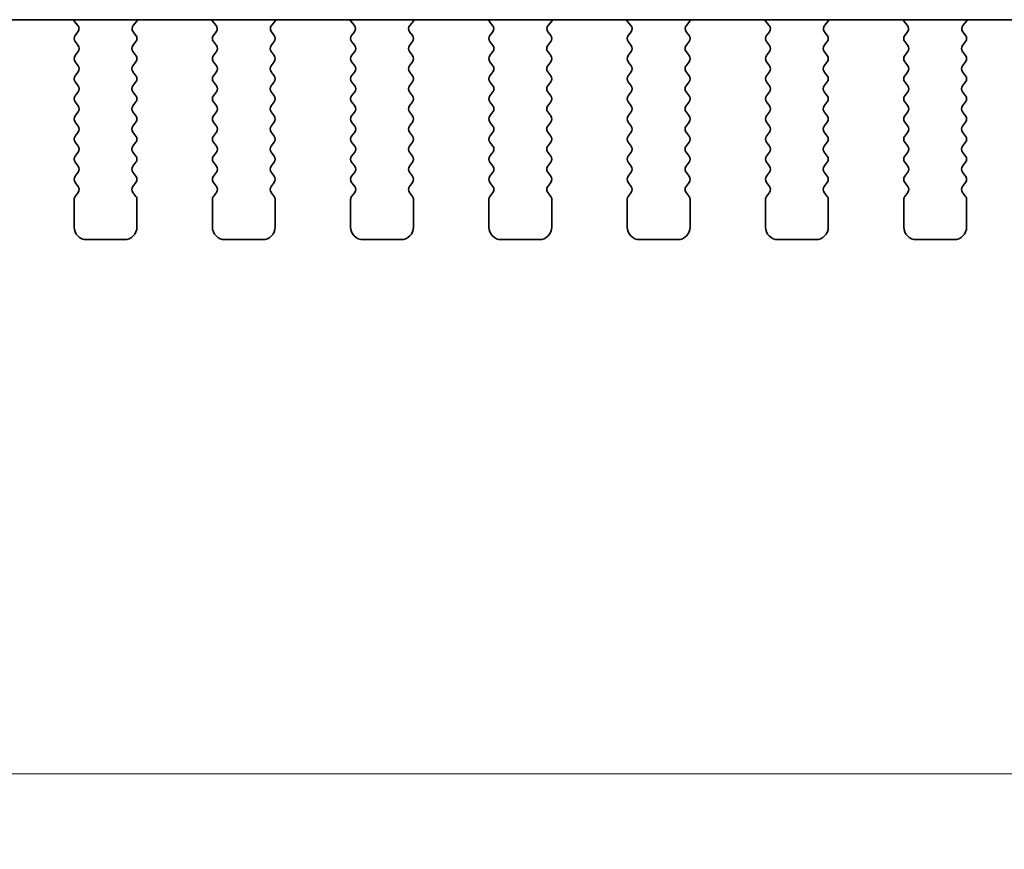
# Model space of a CAD drawing. Units: millimetres. Extents: x 43 to 8696, y 24 to 1429.
# Drawn here: x 2071 to 2110, y 1217 to 1250 of the extents above; entities that cross this region are included whole.
import ezdxf

# ---------------------------------------------------------------- set-up
doc = ezdxf.new("R2010")
doc.units = ezdxf.units.MM
doc.header["$LTSCALE"] = 3
doc.layers.get('Defpoints').update_dxf_attribs({"lineweight": 25})
doc.layers.add('Dimension (ISO)', color=7, linetype='Continuous', lineweight=18)
doc.layers.add('Visible (ISO)', color=7, linetype='Continuous', lineweight=35)
doc.styles.add('Note Text (TK)', font='MS PGothic.ttf')
doc.dimstyles.new('Default - Method 1b (TK)', dxfattribs={"dimscale": 3, "dimtxt": 2.5, "dimasz": 2.5, "dimexe": 1, "dimexo": 1.5, "dimgap": 1, "dimtad": 1, "dimtoh": 1, "dimrnd": 1e-08, "dimdsep": 46, "dimtxsty": 'Note Text (TK)', "dimcen": 0.09, "dimdle": 5, "dimclrd": 100, "dimclre": 100, "dimclrt": 7, "dimadec": 1, "dimazin": 1, "dimtfac": 1, "dimtmove": 0, "dimatfit": 3, "dimfxl": 0, "dimtolj": 1, "dimlwd": -1, "dimlwe": -1, "dimarcsym": 0})

# ---------------------------------------------------------------- blocks, each defined once
blk = doc.blocks.new('*D29')
at = {"layer": 'Defpoints', "color": 0, "transparency": 16777216}
for p in [(1859.27, 1249.653), (2146.77, 1249.653), (2146.77, 1220.465)]:
    blk.add_point(p, dxfattribs=at)
at = {"layer": 'Dimension (ISO)', "color": 100, "transparency": 16777216}
for p, q in [((1859.27, 1245.153), (1859.27, 1217.465)), ((2146.77, 1245.153), (2146.77, 1217.465)), ((1866.77, 1220.465), (2139.27, 1220.465))]:
    blk.add_line(p, q, dxfattribs=at)
for points in [[(1866.77, 1221.715), (1866.77, 1219.215), (1859.27, 1220.465)], [(2139.27, 1221.715), (2139.27, 1219.215), (2146.77, 1220.465)]]:
    blk.add_solid(points, dxfattribs=at)
at = {"layer": 'Dimension (ISO)', "color": 7, "transparency": 16777216, "insert": (1991.857, 1227.215), "char_height": 7.5, "attachment_point": 4, "style": 'Note Text (TK)'}
blk.add_mtext('\\A1;287.5', dxfattribs=at)

msp = doc.modelspace()

# ---------------------------------------------------------------- linework, layer by layer
at = {"layer": 'Visible (ISO)'}
for p, q in [((1880.9919, 1250.4647), (2125.0489, 1250.4647)), ((2073.2736, 1250.4072), (2073.4178, 1250.2364)), ((2075.6231, 1250.2364), (2075.7673, 1250.4072)), ((2078.7736, 1250.4072), (2078.9178, 1250.2364)), ((2081.1231, 1250.2364), (2081.2673, 1250.4072)), ((2084.2736, 1250.4072), (2084.4178, 1250.2364)), ((2086.6231, 1250.2364), (2086.7673, 1250.4072)), ((2089.7736, 1250.4072), (2089.9178, 1250.2364)), ((2092.1231, 1250.2364), (2092.2673, 1250.4072)), ((2095.2736, 1250.4072), (2095.4178, 1250.2364)), ((2097.6231, 1250.2364), (2097.7673, 1250.4072)), ((2100.7736, 1250.4072), (2100.9178, 1250.2364)), ((2103.1231, 1250.2364), (2103.2673, 1250.4072)), ((2106.2736, 1250.4072), (2106.4178, 1250.2364)), ((2108.6231, 1250.2364), (2108.7673, 1250.4072)), ((2073.4249, 1249.9874), (2073.3104, 1249.8347)), ((2075.7304, 1249.8347), (2075.6159, 1249.9874)), ((2078.9249, 1249.9874), (2078.8104, 1249.8347)), ((2081.2304, 1249.8347), (2081.1159, 1249.9874)), ((2084.4249, 1249.9874), (2084.3104, 1249.8347)), ((2086.7304, 1249.8347), (2086.6159, 1249.9874)), ((2089.9249, 1249.9874), (2089.8104, 1249.8347)), ((2092.2304, 1249.8347), (2092.1159, 1249.9874)), ((2095.4249, 1249.9874), (2095.3104, 1249.8347)), ((2097.7304, 1249.8347), (2097.6159, 1249.9874)), ((2100.9249, 1249.9874), (2100.8104, 1249.8347)), ((2103.2304, 1249.8347), (2103.1159, 1249.9874)), ((2106.4249, 1249.9874), (2106.3104, 1249.8347)), ((2108.7304, 1249.8347), (2108.6159, 1249.9874)), ((2073.3104, 1249.5947), (2073.4304, 1249.4347)), ((2075.6104, 1249.4347), (2075.7304, 1249.5947)), ((2078.8104, 1249.5947), (2078.9304, 1249.4347)), ((2081.1104, 1249.4347), (2081.2304, 1249.5947)), ((2084.3104, 1249.5947), (2084.4304, 1249.4347)), ((2086.6104, 1249.4347), (2086.7304, 1249.5947)), ((2089.8104, 1249.5947), (2089.9304, 1249.4347)), ((2092.1104, 1249.4347), (2092.2304, 1249.5947)), ((2095.3104, 1249.5947), (2095.4304, 1249.4347)), ((2097.6104, 1249.4347), (2097.7304, 1249.5947)), ((2100.8104, 1249.5947), (2100.9304, 1249.4347)), ((2103.1104, 1249.4347), (2103.2304, 1249.5947)), ((2106.3104, 1249.5947), (2106.4304, 1249.4347)), ((2108.6104, 1249.4347), (2108.7304, 1249.5947)), ((2073.4304, 1249.1947), (2073.3104, 1249.0347)), ((2075.7304, 1249.0347), (2075.6104, 1249.1947)), ((2078.9304, 1249.1947), (2078.8104, 1249.0347)), ((2081.2304, 1249.0347), (2081.1104, 1249.1947)), ((2084.4304, 1249.1947), (2084.3104, 1249.0347)), ((2086.7304, 1249.0347), (2086.6104, 1249.1947)), ((2089.9304, 1249.1947), (2089.8104, 1249.0347)), ((2092.2304, 1249.0347), (2092.1104, 1249.1947)), ((2095.4304, 1249.1947), (2095.3104, 1249.0347)), ((2097.7304, 1249.0347), (2097.6104, 1249.1947)), ((2100.9304, 1249.1947), (2100.8104, 1249.0347)), ((2103.2304, 1249.0347), (2103.1104, 1249.1947)), ((2106.4304, 1249.1947), (2106.3104, 1249.0347)), ((2108.7304, 1249.0347), (2108.6104, 1249.1947)), ((2073.3104, 1248.7947), (2073.4304, 1248.6347)), ((2075.6104, 1248.6347), (2075.7304, 1248.7947)), ((2078.8104, 1248.7947), (2078.9304, 1248.6347)), ((2081.1104, 1248.6347), (2081.2304, 1248.7947)), ((2084.3104, 1248.7947), (2084.4304, 1248.6347)), ((2086.6104, 1248.6347), (2086.7304, 1248.7947)), ((2089.8104, 1248.7947), (2089.9304, 1248.6347)), ((2092.1104, 1248.6347), (2092.2304, 1248.7947)), ((2095.3104, 1248.7947), (2095.4304, 1248.6347)), ((2097.6104, 1248.6347), (2097.7304, 1248.7947)), ((2100.8104, 1248.7947), (2100.9304, 1248.6347)), ((2103.1104, 1248.6347), (2103.2304, 1248.7947)), ((2106.3104, 1248.7947), (2106.4304, 1248.6347)), ((2108.6104, 1248.6347), (2108.7304, 1248.7947)), ((2073.4304, 1248.3947), (2073.3104, 1248.2347)), ((2075.7304, 1248.2347), (2075.6104, 1248.3947)), ((2078.9304, 1248.3947), (2078.8104, 1248.2347)), ((2081.2304, 1248.2347), (2081.1104, 1248.3947)), ((2084.4304, 1248.3947), (2084.3104, 1248.2347)), ((2086.7304, 1248.2347), (2086.6104, 1248.3947)), ((2089.9304, 1248.3947), (2089.8104, 1248.2347)), ((2092.2304, 1248.2347), (2092.1104, 1248.3947)), ((2095.4304, 1248.3947), (2095.3104, 1248.2347)), ((2097.7304, 1248.2347), (2097.6104, 1248.3947)), ((2100.9304, 1248.3947), (2100.8104, 1248.2347)), ((2103.2304, 1248.2347), (2103.1104, 1248.3947)), ((2106.4304, 1248.3947), (2106.3104, 1248.2347)), ((2108.7304, 1248.2347), (2108.6104, 1248.3947)), ((2073.3104, 1247.9947), (2073.4304, 1247.8347)), ((2075.6104, 1247.8347), (2075.7304, 1247.9947)), ((2078.8104, 1247.9947), (2078.9304, 1247.8347)), ((2081.1104, 1247.8347), (2081.2304, 1247.9947)), ((2084.3104, 1247.9947), (2084.4304, 1247.8347)), ((2086.6104, 1247.8347), (2086.7304, 1247.9947)), ((2089.8104, 1247.9947), (2089.9304, 1247.8347)), ((2092.1104, 1247.8347), (2092.2304, 1247.9947)), ((2095.3104, 1247.9947), (2095.4304, 1247.8347)), ((2097.6104, 1247.8347), (2097.7304, 1247.9947)), ((2100.8104, 1247.9947), (2100.9304, 1247.8347)), ((2103.1104, 1247.8347), (2103.2304, 1247.9947)), ((2106.3104, 1247.9947), (2106.4304, 1247.8347)), ((2108.6104, 1247.8347), (2108.7304, 1247.9947)), ((2073.4304, 1247.5947), (2073.3104, 1247.4347)), ((2075.7304, 1247.4347), (2075.6104, 1247.5947)), ((2078.9304, 1247.5947), (2078.8104, 1247.4347)), ((2081.2304, 1247.4347), (2081.1104, 1247.5947)), ((2084.4304, 1247.5947), (2084.3104, 1247.4347)), ((2086.7304, 1247.4347), (2086.6104, 1247.5947)), ((2089.9304, 1247.5947), (2089.8104, 1247.4347)), ((2092.2304, 1247.4347), (2092.1104, 1247.5947)), ((2095.4304, 1247.5947), (2095.3104, 1247.4347)), ((2097.7304, 1247.4347), (2097.6104, 1247.5947)), ((2100.9304, 1247.5947), (2100.8104, 1247.4347)), ((2103.2304, 1247.4347), (2103.1104, 1247.5947)), ((2106.4304, 1247.5947), (2106.3104, 1247.4347)), ((2108.7304, 1247.4347), (2108.6104, 1247.5947)), ((2073.3104, 1247.1947), (2073.4304, 1247.0347)), ((2075.6104, 1247.0347), (2075.7304, 1247.1947)), ((2078.8104, 1247.1947), (2078.9304, 1247.0347)), ((2081.1104, 1247.0347), (2081.2304, 1247.1947)), ((2084.3104, 1247.1947), (2084.4304, 1247.0347)), ((2086.6104, 1247.0347), (2086.7304, 1247.1947)), ((2089.8104, 1247.1947), (2089.9304, 1247.0347)), ((2092.1104, 1247.0347), (2092.2304, 1247.1947)), ((2095.3104, 1247.1947), (2095.4304, 1247.0347)), ((2097.6104, 1247.0347), (2097.7304, 1247.1947)), ((2100.8104, 1247.1947), (2100.9304, 1247.0347)), ((2103.1104, 1247.0347), (2103.2304, 1247.1947)), ((2106.3104, 1247.1947), (2106.4304, 1247.0347)), ((2108.6104, 1247.0347), (2108.7304, 1247.1947)), ((2073.4304, 1246.7947), (2073.3104, 1246.6347)), ((2075.7304, 1246.6347), (2075.6104, 1246.7947)), ((2078.9304, 1246.7947), (2078.8104, 1246.6347)), ((2081.2304, 1246.6347), (2081.1104, 1246.7947)), ((2084.4304, 1246.7947), (2084.3104, 1246.6347)), ((2086.7304, 1246.6347), (2086.6104, 1246.7947)), ((2089.9304, 1246.7947), (2089.8104, 1246.6347)), ((2092.2304, 1246.6347), (2092.1104, 1246.7947)), ((2095.4304, 1246.7947), (2095.3104, 1246.6347)), ((2097.7304, 1246.6347), (2097.6104, 1246.7947)), ((2100.9304, 1246.7947), (2100.8104, 1246.6347)), ((2103.2304, 1246.6347), (2103.1104, 1246.7947)), ((2106.4304, 1246.7947), (2106.3104, 1246.6347)), ((2108.7304, 1246.6347), (2108.6104, 1246.7947)), ((2073.3104, 1246.3947), (2073.4304, 1246.2347)), ((2075.6104, 1246.2347), (2075.7304, 1246.3947)), ((2078.8104, 1246.3947), (2078.9304, 1246.2347)), ((2081.1104, 1246.2347), (2081.2304, 1246.3947)), ((2084.3104, 1246.3947), (2084.4304, 1246.2347)), ((2086.6104, 1246.2347), (2086.7304, 1246.3947)), ((2089.8104, 1246.3947), (2089.9304, 1246.2347)), ((2092.1104, 1246.2347), (2092.2304, 1246.3947)), ((2095.3104, 1246.3947), (2095.4304, 1246.2347)), ((2097.6104, 1246.2347), (2097.7304, 1246.3947)), ((2100.8104, 1246.3947), (2100.9304, 1246.2347)), ((2103.1104, 1246.2347), (2103.2304, 1246.3947)), ((2106.3104, 1246.3947), (2106.4304, 1246.2347)), ((2108.6104, 1246.2347), (2108.7304, 1246.3947)), ((2073.4304, 1245.9947), (2073.3104, 1245.8347)), ((2075.7304, 1245.8347), (2075.6104, 1245.9947)), ((2078.9304, 1245.9947), (2078.8104, 1245.8347)), ((2081.2304, 1245.8347), (2081.1104, 1245.9947)), ((2084.4304, 1245.9947), (2084.3104, 1245.8347)), ((2086.7304, 1245.8347), (2086.6104, 1245.9947)), ((2089.9304, 1245.9947), (2089.8104, 1245.8347)), ((2092.2304, 1245.8347), (2092.1104, 1245.9947)), ((2095.4304, 1245.9947), (2095.3104, 1245.8347)), ((2097.7304, 1245.8347), (2097.6104, 1245.9947)), ((2100.9304, 1245.9947), (2100.8104, 1245.8347)), ((2103.2304, 1245.8347), (2103.1104, 1245.9947)), ((2106.4304, 1245.9947), (2106.3104, 1245.8347)), ((2108.7304, 1245.8347), (2108.6104, 1245.9947)), ((2073.3104, 1245.5947), (2073.4304, 1245.4347)), ((2075.6104, 1245.4347), (2075.7304, 1245.5947)), ((2078.8104, 1245.5947), (2078.9304, 1245.4347)), ((2081.1104, 1245.4347), (2081.2304, 1245.5947)), ((2084.3104, 1245.5947), (2084.4304, 1245.4347)), ((2086.6104, 1245.4347), (2086.7304, 1245.5947)), ((2089.8104, 1245.5947), (2089.9304, 1245.4347)), ((2092.1104, 1245.4347), (2092.2304, 1245.5947)), ((2095.3104, 1245.5947), (2095.4304, 1245.4347)), ((2097.6104, 1245.4347), (2097.7304, 1245.5947)), ((2100.8104, 1245.5947), (2100.9304, 1245.4347)), ((2103.1104, 1245.4347), (2103.2304, 1245.5947)), ((2106.3104, 1245.5947), (2106.4304, 1245.4347)), ((2108.6104, 1245.4347), (2108.7304, 1245.5947)), ((2073.4304, 1245.1947), (2073.3104, 1245.0347)), ((2075.7304, 1245.0347), (2075.6104, 1245.1947)), ((2078.9304, 1245.1947), (2078.8104, 1245.0347)), ((2081.2304, 1245.0347), (2081.1104, 1245.1947)), ((2084.4304, 1245.1947), (2084.3104, 1245.0347)), ((2086.7304, 1245.0347), (2086.6104, 1245.1947)), ((2089.9304, 1245.1947), (2089.8104, 1245.0347)), ((2092.2304, 1245.0347), (2092.1104, 1245.1947)), ((2095.4304, 1245.1947), (2095.3104, 1245.0347)), ((2097.7304, 1245.0347), (2097.6104, 1245.1947)), ((2100.9304, 1245.1947), (2100.8104, 1245.0347)), ((2103.2304, 1245.0347), (2103.1104, 1245.1947)), ((2106.4304, 1245.1947), (2106.3104, 1245.0347)), ((2108.7304, 1245.0347), (2108.6104, 1245.1947)), ((2073.3104, 1244.7947), (2073.4304, 1244.6347)), ((2075.6104, 1244.6347), (2075.7304, 1244.7947)), ((2078.8104, 1244.7947), (2078.9304, 1244.6347)), ((2081.1104, 1244.6347), (2081.2304, 1244.7947)), ((2084.3104, 1244.7947), (2084.4304, 1244.6347)), ((2086.6104, 1244.6347), (2086.7304, 1244.7947)), ((2089.8104, 1244.7947), (2089.9304, 1244.6347)), ((2092.1104, 1244.6347), (2092.2304, 1244.7947)), ((2095.3104, 1244.7947), (2095.4304, 1244.6347)), ((2097.6104, 1244.6347), (2097.7304, 1244.7947)), ((2100.8104, 1244.7947), (2100.9304, 1244.6347)), ((2103.1104, 1244.6347), (2103.2304, 1244.7947)), ((2106.3104, 1244.7947), (2106.4304, 1244.6347)), ((2108.6104, 1244.6347), (2108.7304, 1244.7947)), ((2073.4304, 1244.3947), (2073.3104, 1244.2347)), ((2075.7304, 1244.2347), (2075.6104, 1244.3947)), ((2078.9304, 1244.3947), (2078.8104, 1244.2347)), ((2081.2304, 1244.2347), (2081.1104, 1244.3947)), ((2084.4304, 1244.3947), (2084.3104, 1244.2347)), ((2086.7304, 1244.2347), (2086.6104, 1244.3947)), ((2089.9304, 1244.3947), (2089.8104, 1244.2347)), ((2092.2304, 1244.2347), (2092.1104, 1244.3947)), ((2095.4304, 1244.3947), (2095.3104, 1244.2347)), ((2097.7304, 1244.2347), (2097.6104, 1244.3947)), ((2100.9304, 1244.3947), (2100.8104, 1244.2347)), ((2103.2304, 1244.2347), (2103.1104, 1244.3947)), ((2106.4304, 1244.3947), (2106.3104, 1244.2347)), ((2108.7304, 1244.2347), (2108.6104, 1244.3947)), ((2073.3104, 1243.9947), (2073.4304, 1243.8347)), ((2075.6104, 1243.8347), (2075.7304, 1243.9947)), ((2078.8104, 1243.9947), (2078.9304, 1243.8347)), ((2081.1104, 1243.8347), (2081.2304, 1243.9947)), ((2084.3104, 1243.9947), (2084.4304, 1243.8347)), ((2086.6104, 1243.8347), (2086.7304, 1243.9947)), ((2089.8104, 1243.9947), (2089.9304, 1243.8347)), ((2092.1104, 1243.8347), (2092.2304, 1243.9947)), ((2095.3104, 1243.9947), (2095.4304, 1243.8347)), ((2097.6104, 1243.8347), (2097.7304, 1243.9947)), ((2100.8104, 1243.9947), (2100.9304, 1243.8347)), ((2103.1104, 1243.8347), (2103.2304, 1243.9947)), ((2106.3104, 1243.9947), (2106.4304, 1243.8347)), ((2108.6104, 1243.8347), (2108.7304, 1243.9947)), ((2073.4304, 1243.5947), (2073.3104, 1243.4347)), ((2075.7304, 1243.4347), (2075.6104, 1243.5947)), ((2078.9304, 1243.5947), (2078.8104, 1243.4347)), ((2081.2304, 1243.4347), (2081.1104, 1243.5947)), ((2084.4304, 1243.5947), (2084.3104, 1243.4347)), ((2086.7304, 1243.4347), (2086.6104, 1243.5947)), ((2089.9304, 1243.5947), (2089.8104, 1243.4347)), ((2092.2304, 1243.4347), (2092.1104, 1243.5947)), ((2095.4304, 1243.5947), (2095.3104, 1243.4347)), ((2097.7304, 1243.4347), (2097.6104, 1243.5947)), ((2100.9304, 1243.5947), (2100.8104, 1243.4347)), ((2103.2304, 1243.4347), (2103.1104, 1243.5947)), ((2106.4304, 1243.5947), (2106.3104, 1243.4347)), ((2108.7304, 1243.4347), (2108.6104, 1243.5947)), ((2073.2704, 1243.3147), (2073.2704, 1242.2147)), ((2075.7704, 1242.2147), (2075.7704, 1243.3147)), ((2078.7704, 1243.3147), (2078.7704, 1242.2147)), ((2081.2704, 1242.2147), (2081.2704, 1243.3147)), ((2084.2704, 1243.3147), (2084.2704, 1242.2147)), ((2086.7704, 1242.2147), (2086.7704, 1243.3147)), ((2089.7704, 1243.3147), (2089.7704, 1242.2147)), ((2092.2704, 1242.2147), (2092.2704, 1243.3147)), ((2095.2704, 1243.3147), (2095.2704, 1242.2147)), ((2097.7704, 1242.2147), (2097.7704, 1243.3147)), ((2100.7704, 1243.3147), (2100.7704, 1242.2147)), ((2103.2704, 1242.2147), (2103.2704, 1243.3147)), ((2106.2704, 1243.3147), (2106.2704, 1242.2147)), ((2108.7704, 1242.2147), (2108.7704, 1243.3147)), ((2073.7704, 1241.7147), (2075.2704, 1241.7147)), ((2079.2704, 1241.7147), (2080.7704, 1241.7147)), ((2084.7704, 1241.7147), (2086.2704, 1241.7147)), ((2090.2704, 1241.7147), (2091.7704, 1241.7147)), ((2095.7704, 1241.7147), (2097.2704, 1241.7147)), ((2101.2704, 1241.7147), (2102.7704, 1241.7147)), ((2106.7704, 1241.7147), (2108.2704, 1241.7147))]:
    msp.add_line(p, q, dxfattribs=at)
for centre, radius, start, end in [((2073.4264, 1250.5362), 0.2, 200.94051, 220.15996), ((2073.2649, 1250.1074), 0.2, 323.1301, 40.15996), ((2075.7759, 1250.1074), 0.2, 139.84003, 216.8699), ((2075.6144, 1250.5362), 0.2, 319.84003, 339.05954), ((2078.9264, 1250.5362), 0.2, 200.9405, 220.15996), ((2078.7649, 1250.1074), 0.2, 323.1301, 40.15996), ((2081.2759, 1250.1074), 0.2, 139.84003, 216.8699), ((2081.1144, 1250.5362), 0.2, 319.84003, 339.05954), ((2084.4264, 1250.5362), 0.2, 200.9405, 220.15996), ((2084.2649, 1250.1074), 0.2, 323.1301, 40.15996), ((2086.7759, 1250.1074), 0.2, 139.84003, 216.8699), ((2086.6144, 1250.5362), 0.2, 319.84003, 339.05954), ((2089.9264, 1250.5362), 0.2, 200.9405, 220.15996), ((2089.7649, 1250.1074), 0.2, 323.1301, 40.15996), ((2092.2759, 1250.1074), 0.2, 139.84003, 216.8699), ((2092.1144, 1250.5362), 0.2, 319.84003, 339.05954), ((2095.4264, 1250.5362), 0.2, 200.9405, 220.15996), ((2095.2649, 1250.1074), 0.2, 323.1301, 40.15996), ((2097.7759, 1250.1074), 0.2, 139.84003, 216.8699), ((2097.6144, 1250.5362), 0.2, 319.84003, 339.05954), ((2100.9264, 1250.5362), 0.2, 200.9405, 220.15996), ((2100.7649, 1250.1074), 0.2, 323.1301, 40.15996), ((2103.2759, 1250.1074), 0.2, 139.84003, 216.8699), ((2103.1144, 1250.5362), 0.2, 319.84003, 339.05954), ((2106.4264, 1250.5362), 0.2, 200.9405, 220.15996), ((2106.2649, 1250.1074), 0.2, 323.1301, 40.15996), ((2108.7759, 1250.1074), 0.2, 139.84003, 216.8699), ((2108.6144, 1250.5362), 0.2, 319.84003, 339.05955), ((2073.4704, 1249.7147), 0.2, 143.1301, 216.8699), ((2075.5704, 1249.7147), 0.2, 323.1301, 36.8699), ((2078.9704, 1249.7147), 0.2, 143.1301, 216.8699), ((2081.0704, 1249.7147), 0.2, 323.1301, 36.8699), ((2084.4704, 1249.7147), 0.2, 143.1301, 216.8699), ((2086.5704, 1249.7147), 0.2, 323.1301, 36.8699), ((2089.9704, 1249.7147), 0.2, 143.1301, 216.8699), ((2092.0704, 1249.7147), 0.2, 323.1301, 36.8699), ((2095.4704, 1249.7147), 0.2, 143.1301, 216.8699), ((2097.5704, 1249.7147), 0.2, 323.1301, 36.8699), ((2100.9704, 1249.7147), 0.2, 143.1301, 216.8699), ((2103.0704, 1249.7147), 0.2, 323.1301, 36.8699), ((2106.4704, 1249.7147), 0.2, 143.1301, 216.8699), ((2108.5704, 1249.7147), 0.2, 323.1301, 36.8699), ((2073.2704, 1249.3147), 0.2, 323.1301, 36.8699), ((2075.7704, 1249.3147), 0.2, 143.1301, 216.8699), ((2078.7704, 1249.3147), 0.2, 323.1301, 36.8699), ((2081.2704, 1249.3147), 0.2, 143.1301, 216.8699), ((2084.2704, 1249.3147), 0.2, 323.1301, 36.8699), ((2086.7704, 1249.3147), 0.2, 143.1301, 216.8699), ((2089.7704, 1249.3147), 0.2, 323.1301, 36.8699), ((2092.2704, 1249.3147), 0.2, 143.1301, 216.8699), ((2095.2704, 1249.3147), 0.2, 323.1301, 36.8699), ((2097.7704, 1249.3147), 0.2, 143.1301, 216.8699), ((2100.7704, 1249.3147), 0.2, 323.1301, 36.8699), ((2103.2704, 1249.3147), 0.2, 143.1301, 216.8699), ((2106.2704, 1249.3147), 0.2, 323.1301, 36.8699), ((2108.7704, 1249.3147), 0.2, 143.1301, 216.8699), ((2073.4704, 1248.9147), 0.2, 143.1301, 216.8699), ((2075.5704, 1248.9147), 0.2, 323.1301, 36.8699), ((2078.9704, 1248.9147), 0.2, 143.1301, 216.8699), ((2081.0704, 1248.9147), 0.2, 323.1301, 36.8699), ((2084.4704, 1248.9147), 0.2, 143.1301, 216.8699), ((2086.5704, 1248.9147), 0.2, 323.1301, 36.8699), ((2089.9704, 1248.9147), 0.2, 143.1301, 216.8699), ((2092.0704, 1248.9147), 0.2, 323.1301, 36.8699), ((2095.4704, 1248.9147), 0.2, 143.1301, 216.8699), ((2097.5704, 1248.9147), 0.2, 323.1301, 36.8699), ((2100.9704, 1248.9147), 0.2, 143.1301, 216.8699), ((2103.0704, 1248.9147), 0.2, 323.1301, 36.8699), ((2106.4704, 1248.9147), 0.2, 143.1301, 216.8699), ((2108.5704, 1248.9147), 0.2, 323.1301, 36.8699), ((2073.2704, 1248.5147), 0.2, 323.1301, 36.8699), ((2075.7704, 1248.5147), 0.2, 143.1301, 216.8699), ((2078.7704, 1248.5147), 0.2, 323.1301, 36.8699), ((2081.2704, 1248.5147), 0.2, 143.1301, 216.8699), ((2084.2704, 1248.5147), 0.2, 323.1301, 36.8699), ((2086.7704, 1248.5147), 0.2, 143.1301, 216.8699), ((2089.7704, 1248.5147), 0.2, 323.1301, 36.8699), ((2092.2704, 1248.5147), 0.2, 143.1301, 216.8699), ((2095.2704, 1248.5147), 0.2, 323.1301, 36.8699), ((2097.7704, 1248.5147), 0.2, 143.1301, 216.8699), ((2100.7704, 1248.5147), 0.2, 323.1301, 36.8699), ((2103.2704, 1248.5147), 0.2, 143.1301, 216.8699), ((2106.2704, 1248.5147), 0.2, 323.1301, 36.8699), ((2108.7704, 1248.5147), 0.2, 143.1301, 216.8699), ((2073.4704, 1248.1147), 0.2, 143.1301, 216.8699), ((2075.5704, 1248.1147), 0.2, 323.1301, 36.8699), ((2078.9704, 1248.1147), 0.2, 143.1301, 216.8699), ((2081.0704, 1248.1147), 0.2, 323.1301, 36.8699), ((2084.4704, 1248.1147), 0.2, 143.1301, 216.8699), ((2086.5704, 1248.1147), 0.2, 323.1301, 36.8699), ((2089.9704, 1248.1147), 0.2, 143.1301, 216.8699), ((2092.0704, 1248.1147), 0.2, 323.1301, 36.8699), ((2095.4704, 1248.1147), 0.2, 143.1301, 216.8699), ((2097.5704, 1248.1147), 0.2, 323.1301, 36.8699), ((2100.9704, 1248.1147), 0.2, 143.1301, 216.8699), ((2103.0704, 1248.1147), 0.2, 323.1301, 36.8699), ((2106.4704, 1248.1147), 0.2, 143.1301, 216.8699), ((2108.5704, 1248.1147), 0.2, 323.1301, 36.8699), ((2073.2704, 1247.7147), 0.2, 323.1301, 36.8699), ((2075.7704, 1247.7147), 0.2, 143.1301, 216.8699), ((2078.7704, 1247.7147), 0.2, 323.1301, 36.8699), ((2081.2704, 1247.7147), 0.2, 143.1301, 216.8699), ((2084.2704, 1247.7147), 0.2, 323.1301, 36.8699), ((2086.7704, 1247.7147), 0.2, 143.1301, 216.8699), ((2089.7704, 1247.7147), 0.2, 323.1301, 36.8699), ((2092.2704, 1247.7147), 0.2, 143.1301, 216.8699), ((2095.2704, 1247.7147), 0.2, 323.1301, 36.8699), ((2097.7704, 1247.7147), 0.2, 143.1301, 216.8699), ((2100.7704, 1247.7147), 0.2, 323.1301, 36.8699), ((2103.2704, 1247.7147), 0.2, 143.1301, 216.8699), ((2106.2704, 1247.7147), 0.2, 323.1301, 36.8699), ((2108.7704, 1247.7147), 0.2, 143.1301, 216.8699), ((2073.4704, 1247.3147), 0.2, 143.1301, 216.8699), ((2075.5704, 1247.3147), 0.2, 323.1301, 36.8699), ((2078.9704, 1247.3147), 0.2, 143.1301, 216.8699), ((2081.0704, 1247.3147), 0.2, 323.1301, 36.8699), ((2084.4704, 1247.3147), 0.2, 143.1301, 216.8699), ((2086.5704, 1247.3147), 0.2, 323.1301, 36.8699), ((2089.9704, 1247.3147), 0.2, 143.1301, 216.8699), ((2092.0704, 1247.3147), 0.2, 323.1301, 36.8699), ((2095.4704, 1247.3147), 0.2, 143.1301, 216.8699), ((2097.5704, 1247.3147), 0.2, 323.1301, 36.8699), ((2100.9704, 1247.3147), 0.2, 143.1301, 216.8699), ((2103.0704, 1247.3147), 0.2, 323.1301, 36.8699), ((2106.4704, 1247.3147), 0.2, 143.1301, 216.8699), ((2108.5704, 1247.3147), 0.2, 323.1301, 36.8699), ((2073.2704, 1246.9147), 0.2, 323.1301, 36.8699), ((2075.7704, 1246.9147), 0.2, 143.1301, 216.8699), ((2078.7704, 1246.9147), 0.2, 323.1301, 36.8699), ((2081.2704, 1246.9147), 0.2, 143.1301, 216.8699), ((2084.2704, 1246.9147), 0.2, 323.1301, 36.8699), ((2086.7704, 1246.9147), 0.2, 143.1301, 216.8699), ((2089.7704, 1246.9147), 0.2, 323.1301, 36.8699), ((2092.2704, 1246.9147), 0.2, 143.1301, 216.8699), ((2095.2704, 1246.9147), 0.2, 323.1301, 36.8699), ((2097.7704, 1246.9147), 0.2, 143.1301, 216.8699), ((2100.7704, 1246.9147), 0.2, 323.1301, 36.8699), ((2103.2704, 1246.9147), 0.2, 143.1301, 216.8699), ((2106.2704, 1246.9147), 0.2, 323.1301, 36.8699), ((2108.7704, 1246.9147), 0.2, 143.1301, 216.8699), ((2073.4704, 1246.5147), 0.2, 143.1301, 216.8699), ((2075.5704, 1246.5147), 0.2, 323.1301, 36.8699), ((2078.9704, 1246.5147), 0.2, 143.1301, 216.8699), ((2081.0704, 1246.5147), 0.2, 323.1301, 36.8699), ((2084.4704, 1246.5147), 0.2, 143.1301, 216.8699), ((2086.5704, 1246.5147), 0.2, 323.1301, 36.8699), ((2089.9704, 1246.5147), 0.2, 143.1301, 216.8699), ((2092.0704, 1246.5147), 0.2, 323.1301, 36.8699), ((2095.4704, 1246.5147), 0.2, 143.1301, 216.8699), ((2097.5704, 1246.5147), 0.2, 323.1301, 36.8699), ((2100.9704, 1246.5147), 0.2, 143.1301, 216.8699), ((2103.0704, 1246.5147), 0.2, 323.1301, 36.8699), ((2106.4704, 1246.5147), 0.2, 143.1301, 216.8699), ((2108.5704, 1246.5147), 0.2, 323.1301, 36.8699), ((2073.2704, 1246.1147), 0.2, 323.1301, 36.8699), ((2075.7704, 1246.1147), 0.2, 143.1301, 216.8699), ((2078.7704, 1246.1147), 0.2, 323.1301, 36.8699), ((2081.2704, 1246.1147), 0.2, 143.1301, 216.8699), ((2084.2704, 1246.1147), 0.2, 323.1301, 36.8699), ((2086.7704, 1246.1147), 0.2, 143.1301, 216.8699), ((2089.7704, 1246.1147), 0.2, 323.1301, 36.8699), ((2092.2704, 1246.1147), 0.2, 143.1301, 216.8699), ((2095.2704, 1246.1147), 0.2, 323.1301, 36.8699), ((2097.7704, 1246.1147), 0.2, 143.1301, 216.8699), ((2100.7704, 1246.1147), 0.2, 323.1301, 36.8699), ((2103.2704, 1246.1147), 0.2, 143.1301, 216.8699), ((2106.2704, 1246.1147), 0.2, 323.1301, 36.8699), ((2108.7704, 1246.1147), 0.2, 143.1301, 216.8699), ((2073.4704, 1245.7147), 0.2, 143.1301, 216.8699), ((2075.5704, 1245.7147), 0.2, 323.1301, 36.8699), ((2078.9704, 1245.7147), 0.2, 143.1301, 216.8699), ((2081.0704, 1245.7147), 0.2, 323.1301, 36.8699), ((2084.4704, 1245.7147), 0.2, 143.1301, 216.8699), ((2086.5704, 1245.7147), 0.2, 323.1301, 36.8699), ((2089.9704, 1245.7147), 0.2, 143.1301, 216.8699), ((2092.0704, 1245.7147), 0.2, 323.1301, 36.8699), ((2095.4704, 1245.7147), 0.2, 143.1301, 216.8699), ((2097.5704, 1245.7147), 0.2, 323.1301, 36.8699), ((2100.9704, 1245.7147), 0.2, 143.1301, 216.8699), ((2103.0704, 1245.7147), 0.2, 323.1301, 36.8699), ((2106.4704, 1245.7147), 0.2, 143.1301, 216.8699), ((2108.5704, 1245.7147), 0.2, 323.1301, 36.8699), ((2073.2704, 1245.3147), 0.2, 323.1301, 36.8699), ((2075.7704, 1245.3147), 0.2, 143.1301, 216.8699), ((2078.7704, 1245.3147), 0.2, 323.1301, 36.8699), ((2081.2704, 1245.3147), 0.2, 143.1301, 216.8699), ((2084.2704, 1245.3147), 0.2, 323.1301, 36.8699), ((2086.7704, 1245.3147), 0.2, 143.1301, 216.8699), ((2089.7704, 1245.3147), 0.2, 323.1301, 36.8699), ((2092.2704, 1245.3147), 0.2, 143.1301, 216.8699), ((2095.2704, 1245.3147), 0.2, 323.1301, 36.8699), ((2097.7704, 1245.3147), 0.2, 143.1301, 216.8699), ((2100.7704, 1245.3147), 0.2, 323.1301, 36.8699), ((2103.2704, 1245.3147), 0.2, 143.1301, 216.8699), ((2106.2704, 1245.3147), 0.2, 323.1301, 36.8699), ((2108.7704, 1245.3147), 0.2, 143.1301, 216.8699), ((2073.4704, 1244.9147), 0.2, 143.1301, 216.8699), ((2075.5704, 1244.9147), 0.2, 323.1301, 36.8699), ((2078.9704, 1244.9147), 0.2, 143.1301, 216.8699), ((2081.0704, 1244.9147), 0.2, 323.1301, 36.8699), ((2084.4704, 1244.9147), 0.2, 143.1301, 216.8699), ((2086.5704, 1244.9147), 0.2, 323.1301, 36.8699), ((2089.9704, 1244.9147), 0.2, 143.1301, 216.8699), ((2092.0704, 1244.9147), 0.2, 323.1301, 36.8699), ((2095.4704, 1244.9147), 0.2, 143.1301, 216.8699), ((2097.5704, 1244.9147), 0.2, 323.1301, 36.8699), ((2100.9704, 1244.9147), 0.2, 143.1301, 216.8699), ((2103.0704, 1244.9147), 0.2, 323.1301, 36.8699), ((2106.4704, 1244.9147), 0.2, 143.1301, 216.8699), ((2108.5704, 1244.9147), 0.2, 323.1301, 36.8699), ((2073.2704, 1244.5147), 0.2, 323.1301, 36.8699), ((2075.7704, 1244.5147), 0.2, 143.1301, 216.8699), ((2078.7704, 1244.5147), 0.2, 323.1301, 36.8699), ((2081.2704, 1244.5147), 0.2, 143.1301, 216.8699), ((2084.2704, 1244.5147), 0.2, 323.1301, 36.8699), ((2086.7704, 1244.5147), 0.2, 143.1301, 216.8699), ((2089.7704, 1244.5147), 0.2, 323.1301, 36.8699), ((2092.2704, 1244.5147), 0.2, 143.1301, 216.8699), ((2095.2704, 1244.5147), 0.2, 323.1301, 36.8699), ((2097.7704, 1244.5147), 0.2, 143.1301, 216.8699), ((2100.7704, 1244.5147), 0.2, 323.1301, 36.8699), ((2103.2704, 1244.5147), 0.2, 143.1301, 216.8699), ((2106.2704, 1244.5147), 0.2, 323.1301, 36.8699), ((2108.7704, 1244.5147), 0.2, 143.1301, 216.8699), ((2073.4704, 1244.1147), 0.2, 143.1301, 216.8699), ((2075.5704, 1244.1147), 0.2, 323.1301, 36.8699), ((2078.9704, 1244.1147), 0.2, 143.1301, 216.8699), ((2081.0704, 1244.1147), 0.2, 323.1301, 36.8699), ((2084.4704, 1244.1147), 0.2, 143.1301, 216.8699), ((2086.5704, 1244.1147), 0.2, 323.1301, 36.8699), ((2089.9704, 1244.1147), 0.2, 143.1301, 216.8699), ((2092.0704, 1244.1147), 0.2, 323.1301, 36.8699), ((2095.4704, 1244.1147), 0.2, 143.1301, 216.8699), ((2097.5704, 1244.1147), 0.2, 323.1301, 36.8699), ((2100.9704, 1244.1147), 0.2, 143.1301, 216.8699), ((2103.0704, 1244.1147), 0.2, 323.1301, 36.8699), ((2106.4704, 1244.1147), 0.2, 143.1301, 216.8699), ((2108.5704, 1244.1147), 0.2, 323.1301, 36.8699), ((2073.2704, 1243.7147), 0.2, 323.1301, 36.8699), ((2075.7704, 1243.7147), 0.2, 143.1301, 216.8699), ((2078.7704, 1243.7147), 0.2, 323.1301, 36.8699), ((2081.2704, 1243.7147), 0.2, 143.1301, 216.8699), ((2084.2704, 1243.7147), 0.2, 323.1301, 36.8699), ((2086.7704, 1243.7147), 0.2, 143.1301, 216.8699), ((2089.7704, 1243.7147), 0.2, 323.1301, 36.8699), ((2092.2704, 1243.7147), 0.2, 143.1301, 216.8699), ((2095.2704, 1243.7147), 0.2, 323.1301, 36.8699), ((2097.7704, 1243.7147), 0.2, 143.1301, 216.8699), ((2100.7704, 1243.7147), 0.2, 323.1301, 36.8699), ((2103.2704, 1243.7147), 0.2, 143.1301, 216.8699), ((2106.2704, 1243.7147), 0.2, 323.1301, 36.8699), ((2108.7704, 1243.7147), 0.2, 143.1301, 216.8699), ((2073.4704, 1243.3147), 0.2, 143.1301, 180), ((2075.5704, 1243.3147), 0.2, 0, 36.8699), ((2078.9704, 1243.3147), 0.2, 143.1301, 180), ((2081.0704, 1243.3147), 0.2, 0, 36.8699), ((2084.4704, 1243.3147), 0.2, 143.1301, 180), ((2086.5704, 1243.3147), 0.2, 0, 36.8699), ((2089.9704, 1243.3147), 0.2, 143.1301, 180), ((2092.0704, 1243.3147), 0.2, 0, 36.8699), ((2095.4704, 1243.3147), 0.2, 143.1301, 180), ((2097.5704, 1243.3147), 0.2, 0, 36.8699), ((2100.9704, 1243.3147), 0.2, 143.1301, 180), ((2103.0704, 1243.3147), 0.2, 0, 36.8699), ((2106.4704, 1243.3147), 0.2, 143.1301, 180), ((2108.5704, 1243.3147), 0.2, 0, 36.8699), ((2073.7704, 1242.2147), 0.5, 180, 270), ((2075.2704, 1242.2147), 0.5, 270, 0), ((2079.2704, 1242.2147), 0.5, 180, 270), ((2080.7704, 1242.2147), 0.5, 270, 0), ((2084.7704, 1242.2147), 0.5, 180, 270), ((2086.2704, 1242.2147), 0.5, 270, 0), ((2090.2704, 1242.2147), 0.5, 180, 270), ((2091.7704, 1242.2147), 0.5, 270, 0), ((2095.7704, 1242.2147), 0.5, 180, 270), ((2097.2704, 1242.2147), 0.5, 270, 0), ((2101.2704, 1242.2147), 0.5, 180, 270), ((2102.7704, 1242.2147), 0.5, 270, 0), ((2106.7704, 1242.2147), 0.5, 180, 270), ((2108.2704, 1242.2147), 0.5, 270, 0)]:
    msp.add_arc(centre, radius, start, end, dxfattribs=at)

# ---------------------------------------------------------------- dimensions: what is measured, and where the dimension line sits
at = {"layer": 'Dimension (ISO)', "color": 100, "true_color": 0x00ff3f}
dim = msp.add_linear_dim(base=(2146.7704, 1220.4647), p1=(1859.2704, 1249.6533), p2=(2146.7704, 1249.6533), dimstyle='Default - Method 1b (TK)', override={"dimtoh": 0, "dimtofl": 0, "dimatfit": 1}, dxfattribs=at)
dim.commit()
dim.dimension.update_dxf_attribs({"geometry": '*D29', "text_midpoint": (2003.3204, 1220.4647), "dimtype": 160})

doc.saveas('drawing.dxf')
